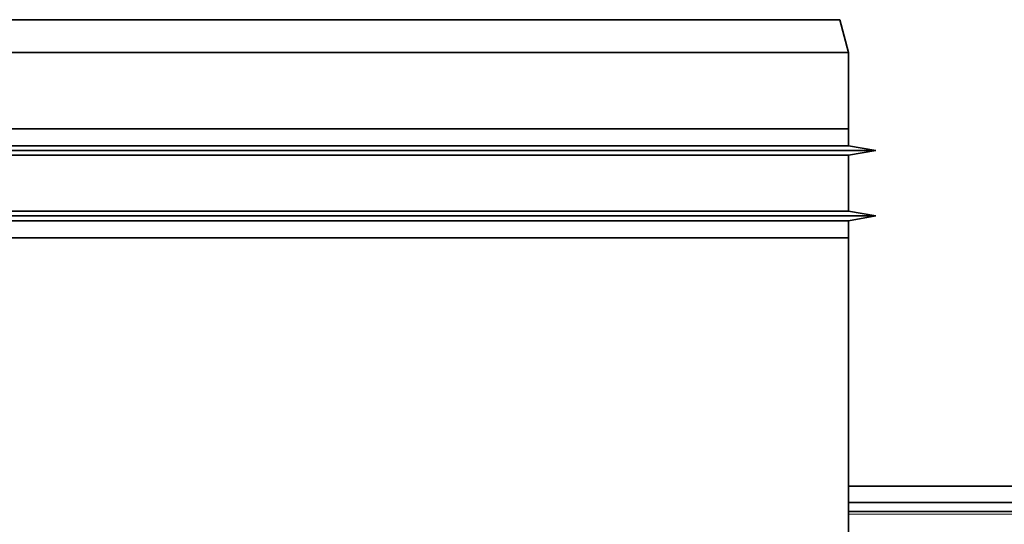
# Model space of a CAD drawing. Units: millimetres. Extents: x -234 to 261, y -159 to 176.
# Drawn here: x 155 to 173, y 128 to 137 of the extents above; entities that cross this region are included whole.
import ezdxf

# ---------------------------------------------------------------- set-up
doc = ezdxf.new("R2010")
doc.units = ezdxf.units.MM
doc.header["$MEASUREMENT"] = 0
doc.layers.add('Capa 1', color=7, linetype='Continuous')

msp = doc.modelspace()

# ---------------------------------------------------------------- linework, layer by layer
at = {"layer": 'Capa 1', "lineweight": 35}
for points in [[(145.7854, 137.3208), (145.7854, 137.3208), (170.2636, 137.3208), (170.2636, 137.3208)], [(170.4245, 136.7208), (170.4245, 136.7208), (170.2636, 137.3208), (170.2636, 137.3208)], [(170.4245, 136.7208), (170.4245, 136.7208), (145.6246, 136.7208), (145.6246, 136.7208)], [(170.4245, 135.3209), (170.4245, 135.3209), (170.4245, 136.7208), (170.4245, 136.7208)], [(170.4245, 135.3209), (170.4245, 135.3209), (145.6246, 135.3209), (145.6246, 135.3209)], [(145.6246, 135.3209), (145.6246, 135.3209), (170.4245, 135.3209), (170.4245, 135.3209)], [(170.4245, 135.0091), (170.4245, 135.0091), (170.4245, 135.3209), (170.4245, 135.3209)], [(170.4245, 135.0091), (170.4245, 135.0091), (145.6246, 135.0091), (145.6246, 135.0091)], [(170.9247, 134.9209), (170.9247, 134.9209), (170.4245, 135.0091), (170.4245, 135.0091)], [(170.9247, 134.9209), (170.9247, 134.9209), (145.1247, 134.9209), (145.1247, 134.9209)], [(170.4245, 134.8327), (170.4245, 134.8327), (145.6246, 134.8327), (145.6246, 134.8327)], [(170.4245, 134.8327), (170.4245, 134.8327), (170.9247, 134.9209), (170.9247, 134.9209)], [(170.4245, 133.8089), (170.4245, 133.8089), (170.4245, 134.8327), (170.4245, 134.8327)], [(170.9247, 133.7207), (170.9247, 133.7207), (145.1247, 133.7207), (145.1247, 133.7207)], [(170.4245, 133.8089), (170.4245, 133.8089), (145.6246, 133.8089), (145.6246, 133.8089)], [(170.9247, 133.7207), (170.9247, 133.7207), (170.4245, 133.8089), (170.4245, 133.8089)], [(170.4245, 133.6326), (170.4245, 133.6326), (170.9247, 133.7207), (170.9247, 133.7207)], [(170.4245, 133.6326), (170.4245, 133.6326), (145.6246, 133.6326), (145.6246, 133.6326)], [(170.4245, 133.3207), (170.4245, 133.3207), (170.4245, 133.6326), (170.4245, 133.6326)], [(170.4245, 133.3207), (170.4245, 133.3207), (145.6246, 133.3207), (145.6246, 133.3207)], [(170.4245, 133.3207), (170.4245, 133.3207), (145.6246, 133.3207), (145.6246, 133.3207)], [(170.4245, 127.8008), (170.4245, 127.8008), (170.4245, 133.3207), (170.4245, 133.3207)], [(170.4262, 128.7607), (170.4262, 128.7607), (174.026, 128.7607), (174.026, 128.7607)], [(170.4252, 128.4608), (170.4252, 128.4608), (174.0256, 128.4608), (174.0256, 128.4608)], [(170.4248, 128.3007), (170.4248, 128.3007), (174.0256, 128.3007), (174.0256, 128.3007)]]:
    msp.add_open_spline(points, degree=3, dxfattribs=at)
at = {"layer": 'Capa 1', "lineweight": 5}
msp.add_open_spline([(170.4248, 128.247), (170.4248, 128.247), (174.0256, 128.247), (174.0256, 128.247)], degree=3, dxfattribs=at)

doc.saveas('drawing.dxf')
